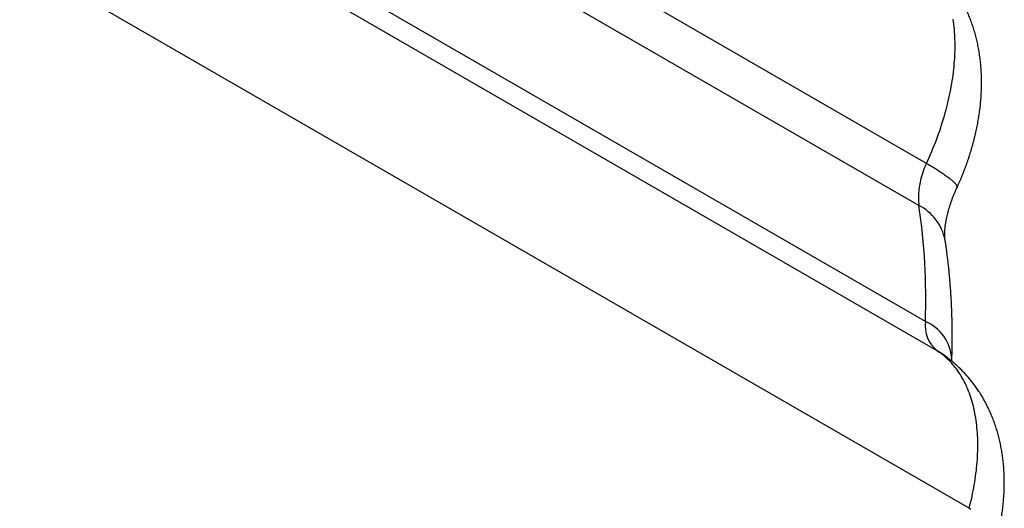
# Model space of a CAD drawing. Units: millimetres. Extents: x 69 to 1126, y 56 to 792.
# Drawn here: x 742 to 824, y 230 to 271 of the extents above; entities that cross this region are included whole.
import ezdxf

# ---------------------------------------------------------------- set-up
doc = ezdxf.new("R2010")
doc.units = ezdxf.units.MM

msp = doc.modelspace()

# ---------------------------------------------------------------- linework, layer by layer
at = {"color": 7, "linetype": 'Continuous', "lineweight": 25}
for p, q in [((817.419, 258.781), (757.741, 293.232)), ((817.324, 245.665), (744.663, 287.612)), ((816.777, 255.288), (760.049, 288.036)), ((818.303, 243.227), (744.405, 285.887)), ((820.953, 230.163), (742.186, 275.635))]:
    msp.add_line(p, q, dxfattribs=at)
at = {"color": 7, "linetype": 'Continuous', "lineweight": 25, "flags": 128}
for points in [[(817.419, 258.781), (817.53, 259.025), (817.639, 259.269), (817.745, 259.514), (817.849, 259.76), (817.951, 260.006), (818.05, 260.252), (818.146, 260.499), (818.24, 260.745), (818.331, 260.992), (818.42, 261.239), (818.506, 261.486), (818.589, 261.733), (818.67, 261.98), (818.748, 262.227), (818.823, 262.473), (818.896, 262.72), (818.966, 262.966), (819.033, 263.211), (819.097, 263.457), (819.159, 263.701), (819.217, 263.946), (819.273, 264.189), (819.326, 264.432), (819.376, 264.674), (819.424, 264.916), (819.468, 265.156), (819.51, 265.396), (819.548, 265.634), (819.584, 265.872), (819.617, 266.109), (819.647, 266.344), (819.674, 266.579), (819.698, 266.812), (819.719, 267.043), (819.737, 267.274), (819.752, 267.503), (819.765, 267.731), (819.774, 267.957), (819.78, 268.181), (819.784, 268.404), (819.784, 268.625), (819.782, 268.845), (819.776, 269.062), (819.768, 269.278), (819.757, 269.492), (819.742, 269.704), (819.725, 269.914), (819.705, 270.122), (819.682, 270.328), (819.656, 270.532), (819.627, 270.734)], [(817.419, 258.781), (817.544, 258.708), (817.666, 258.637), (817.786, 258.565), (817.904, 258.495), (818.018, 258.425), (818.13, 258.357), (818.239, 258.289), (818.345, 258.222), (818.448, 258.156), (818.548, 258.091), (818.645, 258.027), (818.739, 257.964), (818.83, 257.902), (818.917, 257.841), (819.002, 257.782), (819.083, 257.724), (819.16, 257.667), (819.234, 257.611), (819.305, 257.556), (819.372, 257.503), (819.436, 257.451), (819.496, 257.401), (819.552, 257.352), (819.605, 257.304), (819.654, 257.258), (819.7, 257.214), (819.741, 257.171), (819.779, 257.129), (819.814, 257.089), (819.844, 257.051), (819.871, 257.014), (819.893, 256.979), (819.912, 256.946), (819.928, 256.914), (819.939, 256.884), (819.946, 256.855), (819.95, 256.829), (819.95, 256.804), (819.945, 256.781), (819.938, 256.762)], [(820.953, 230.163), (821.016, 230.408), (821.076, 230.652), (821.133, 230.896), (821.188, 231.14), (821.239, 231.382), (821.288, 231.624), (821.334, 231.865), (821.377, 232.105), (821.417, 232.344), (821.454, 232.582), (821.488, 232.819), (821.519, 233.055), (821.548, 233.29), (821.573, 233.524), (821.596, 233.756), (821.615, 233.987), (821.632, 234.217), (821.646, 234.445), (821.656, 234.672), (821.664, 234.898), (821.669, 235.121), (821.671, 235.343), (821.67, 235.564), (821.666, 235.782), (821.659, 235.999), (821.649, 236.214), (821.636, 236.427), (821.62, 236.638), (821.601, 236.847), (821.579, 237.054), (821.555, 237.259), (821.527, 237.461), (821.497, 237.662), (821.463, 237.86), (821.427, 238.056), (821.388, 238.249), (821.345, 238.441), (821.3, 238.629), (821.252, 238.816), (821.202, 238.999), (821.148, 239.18), (821.092, 239.359), (821.032, 239.535), (820.97, 239.708), (820.905, 239.878), (820.838, 240.046), (820.767, 240.211), (820.694, 240.373), (820.618, 240.532), (820.54, 240.688), (820.458, 240.841), (820.375, 240.991), (820.288, 241.138), (820.199, 241.282), (820.107, 241.423), (820.013, 241.561), (819.916, 241.695), (819.816, 241.826), (819.714, 241.954), (819.61, 242.079), (819.503, 242.201), (819.393, 242.319), (819.281, 242.433), (819.167, 242.545), (819.051, 242.653), (818.932, 242.757), (818.811, 242.858), (818.687, 242.956), (818.561, 243.05), (818.433, 243.14), (818.303, 243.227)], [(818.303, 243.227), (818.428, 243.152), (818.523, 243.092)], [(820.953, 230.163), (821.078, 230.09)]]:
    msp.add_lwpolyline(points, dxfattribs=at)
at = {"color": 7, "linetype": 'Continuous', "lineweight": 25}
for centre, radius, start, end in [((823.119, 255.928), 6.374, 153.41509, 185.76667), ((764.771, 247.504), 52.585, 357.9964, 8.51235), ((814.908, 251.606), 4.129, 11.40572, 63.08197), ((820.017, 245.331), 2.714, 172.91605, 230.82994), ((815.841, 242.283), 3.694, 4.8736, 66.31616)]:
    msp.add_arc(centre, radius, start, end, dxfattribs=at)
for points, knots in [([(819.938, 256.762), (819.959, 256.806), (820.015, 256.928), (820.105, 257.128), (820.207, 257.363), (820.307, 257.6), (820.404, 257.837), (820.499, 258.075), (820.591, 258.314), (820.681, 258.554), (820.767, 258.794), (820.851, 259.036), (820.933, 259.278), (821.011, 259.521), (821.087, 259.765), (821.16, 260.01), (821.231, 260.255), (821.298, 260.501), (821.362, 260.747), (821.424, 260.994), (821.482, 261.241), (821.537, 261.489), (821.59, 261.737), (821.639, 261.986), (821.685, 262.235), (821.728, 262.484), (821.767, 262.733), (821.804, 262.983), (821.837, 263.232), (821.867, 263.482), (821.893, 263.731), (821.916, 263.98), (821.936, 264.229), (821.952, 264.477), (821.965, 264.725), (821.974, 264.973), (821.98, 265.22), (821.982, 265.466), (821.98, 265.711), (821.975, 265.956), (821.967, 266.199), (821.954, 266.441), (821.939, 266.682), (821.919, 266.922), (821.896, 267.16), (821.87, 267.397), (821.84, 267.633), (821.806, 267.866), (821.769, 268.098), (821.728, 268.329), (821.684, 268.557), (821.636, 268.784), (821.585, 269.008), (821.53, 269.231), (821.472, 269.451), (821.411, 269.669), (821.347, 269.885), (821.279, 270.099), (821.207, 270.311), (821.133, 270.52), (821.055, 270.727), (820.974, 270.932), (820.89, 271.134), (820.803, 271.334), (820.713, 271.532), (820.62, 271.727), (820.524, 271.919), (820.424, 272.11), (820.322, 272.297), (820.241, 272.44), (820.194, 272.521), (820.182, 272.54)], [0, 0, 0, 0, 0.00841, 0.023232, 0.038066, 0.052912, 0.067771, 0.082645, 0.097533, 0.112437, 0.127358, 0.142296, 0.157251, 0.172226, 0.187219, 0.202232, 0.217264, 0.232316, 0.247388, 0.262479, 0.27759, 0.29272, 0.307868, 0.323033, 0.338215, 0.353412, 0.368623, 0.383845, 0.399078, 0.414319, 0.429565, 0.444814, 0.460061, 0.475304, 0.49054, 0.505765, 0.520975, 0.536166, 0.551335, 0.566478, 0.58159, 0.596669, 0.611709, 0.626708, 0.641662, 0.656567, 0.671421, 0.68622, 0.700963, 0.715646, 0.730267, 0.744825, 0.759319, 0.773747, 0.788109, 0.802403, 0.816631, 0.830791, 0.844883, 0.85891, 0.87287, 0.886765, 0.900596, 0.914364, 0.928071, 0.941717, 0.955304, 0.968834, 0.982309, 0.995729, 1, 1, 1, 1]), ([(818.956, 252.422), (818.955, 252.428), (818.953, 252.442), (818.949, 252.468), (818.945, 252.502), (818.941, 252.539), (818.937, 252.58), (818.934, 252.624), (818.931, 252.671), (818.929, 252.723), (818.927, 252.777), (818.926, 252.835), (818.926, 252.896), (818.927, 252.96), (818.929, 253.028), (818.931, 253.099), (818.935, 253.173), (818.941, 253.25), (818.947, 253.33), (818.955, 253.414), (818.964, 253.5), (818.974, 253.589), (818.987, 253.68), (819, 253.775), (819.015, 253.872), (819.032, 253.972), (819.051, 254.074), (819.072, 254.179), (819.094, 254.286), (819.118, 254.395), (819.144, 254.506), (819.171, 254.62), (819.201, 254.735), (819.233, 254.853), (819.266, 254.972), (819.302, 255.092), (819.339, 255.214), (819.378, 255.338), (819.42, 255.463), (819.463, 255.59), (819.508, 255.717), (819.555, 255.845), (819.605, 255.975), (819.656, 256.105), (819.709, 256.236), (819.764, 256.367), (819.82, 256.499), (819.879, 256.631), (819.919, 256.718), (819.938, 256.762)], [0, 0, 0, 0, 0.01188, 0.032452, 0.052957, 0.073425, 0.093866, 0.114293, 0.134716, 0.155145, 0.175586, 0.196049, 0.216542, 0.237072, 0.257646, 0.278271, 0.298953, 0.319695, 0.340504, 0.361382, 0.382334, 0.403362, 0.424469, 0.445657, 0.466927, 0.48828, 0.509718, 0.53124, 0.552846, 0.574537, 0.596312, 0.618169, 0.640107, 0.662126, 0.684223, 0.706397, 0.728645, 0.750965, 0.773355, 0.795811, 0.818332, 0.840915, 0.863556, 0.886252, 0.909001, 0.931798, 0.954641, 0.977526, 1, 1, 1, 1]), ([(819.521, 242.597), (819.523, 242.671), (819.529, 242.886), (819.537, 243.239), (819.544, 243.655), (819.548, 244.071), (819.549, 244.485), (819.547, 244.898), (819.542, 245.31), (819.534, 245.721), (819.524, 246.131), (819.51, 246.539), (819.493, 246.946), (819.474, 247.351), (819.451, 247.755), (819.425, 248.157), (819.397, 248.559), (819.365, 248.958), (819.331, 249.356), (819.293, 249.753), (819.253, 250.148), (819.209, 250.541), (819.163, 250.933), (819.113, 251.323), (819.061, 251.711), (819.008, 252.078), (818.972, 252.314), (818.956, 252.422)], [0, 0, 0, 0, 0.021934, 0.062974, 0.104021, 0.145071, 0.186123, 0.227178, 0.268234, 0.30929, 0.350346, 0.3914, 0.432452, 0.4735, 0.514545, 0.555584, 0.596617, 0.637643, 0.678661, 0.719669, 0.760665, 0.80165, 0.842622, 0.883579, 0.924519, 0.965442, 1, 1, 1, 1]), ([(823.213, 227.434), (823.225, 227.481), (823.259, 227.61), (823.311, 227.822), (823.37, 228.069), (823.425, 228.317), (823.477, 228.566), (823.526, 228.814), (823.572, 229.063), (823.615, 229.312), (823.655, 229.561), (823.691, 229.811), (823.724, 230.06), (823.754, 230.31), (823.78, 230.559), (823.803, 230.808), (823.823, 231.057), (823.839, 231.305), (823.852, 231.553), (823.861, 231.801), (823.866, 232.048), (823.868, 232.294), (823.867, 232.539), (823.862, 232.783), (823.853, 233.027), (823.841, 233.269), (823.825, 233.51), (823.805, 233.75), (823.782, 233.988), (823.756, 234.225), (823.725, 234.46), (823.692, 234.694), (823.654, 234.926), (823.614, 235.156), (823.569, 235.385), (823.522, 235.611), (823.47, 235.836), (823.416, 236.058), (823.358, 236.278), (823.296, 236.497), (823.232, 236.713), (823.164, 236.927), (823.092, 237.138), (823.018, 237.348), (822.94, 237.555), (822.859, 237.759), (822.775, 237.962), (822.688, 238.161), (822.598, 238.359), (822.504, 238.554), (822.408, 238.746), (822.309, 238.936), (822.206, 239.124), (822.101, 239.309), (821.993, 239.491), (821.882, 239.671), (821.768, 239.848), (821.652, 240.022), (821.533, 240.194), (821.41, 240.363), (821.286, 240.529), (821.158, 240.693), (821.028, 240.854), (820.895, 241.012), (820.76, 241.167), (820.622, 241.32), (820.482, 241.469), (820.34, 241.616), (820.194, 241.759), (820.047, 241.9), (819.897, 242.038), (819.745, 242.173), (819.591, 242.304), (819.434, 242.433), (819.275, 242.559), (819.115, 242.681), (818.952, 242.8), (818.787, 242.917), (818.644, 243.014), (818.555, 243.071), (818.523, 243.092)], [0, 0, 0, 0, 0.007925, 0.021804, 0.035702, 0.049618, 0.063551, 0.077499, 0.091463, 0.105441, 0.119431, 0.133432, 0.147443, 0.16146, 0.175483, 0.189508, 0.203532, 0.217552, 0.231565, 0.245567, 0.259556, 0.273528, 0.287479, 0.301406, 0.315305, 0.329173, 0.343005, 0.3568, 0.370552, 0.38426, 0.397921, 0.411532, 0.42509, 0.438593, 0.45204, 0.465428, 0.478758, 0.492027, 0.505234, 0.51838, 0.531465, 0.544487, 0.557447, 0.570347, 0.583185, 0.595964, 0.608684, 0.621346, 0.633951, 0.646501, 0.658997, 0.67144, 0.683832, 0.696174, 0.708469, 0.720717, 0.73292, 0.74508, 0.757199, 0.769278, 0.781319, 0.793324, 0.805294, 0.81723, 0.829136, 0.841011, 0.852859, 0.864679, 0.876475, 0.888247, 0.899997, 0.911727, 0.923438, 0.935131, 0.946809, 0.958472, 0.970122, 0.98176, 0.993389, 1, 1, 1, 1]), ([(819.52, 242.362), (819.52, 242.373), (819.519, 242.403), (819.519, 242.455), (819.519, 242.517), (819.52, 242.565), (819.521, 242.592), (819.521, 242.597)], [0, 0, 0, 0, 0.158292, 0.423761, 0.689682, 0.943198, 1, 1, 1, 1])]:
    msp.add_open_spline(points, degree=3, knots=knots, dxfattribs=at)

doc.saveas('drawing.dxf')
